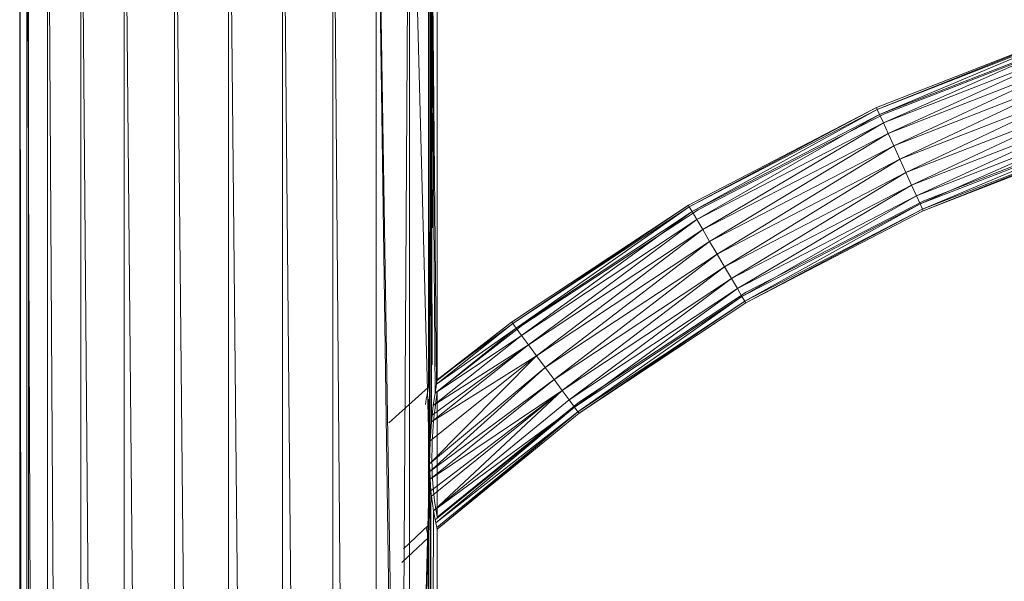
# Model space of a CAD drawing. Units: inches. Extents: x -638 to 6082, y -1842 to 2910.
# Drawn here: x 4459 to 4786, y 1500 to 1686 of the extents above; entities that cross this region are included whole.
import ezdxf

# ---------------------------------------------------------------- set-up
doc = ezdxf.new("R2010")
doc.units = ezdxf.units.IN
doc.header["$MEASUREMENT"] = 0

msp = doc.modelspace()

# ---------------------------------------------------------------- linework, layer by layer
at = {"lineweight": 9}
for p, q in [((4458.82, 1789.52), (4458.82, 6.44)), ((4458.82, 1789.52), (4461.18, 6.44)), ((4461.18, 1789.52), (4468.1, 6.44)), ((4461.18, 1789.52), (4461.18, 6.44)), ((4461.78, 1789.52), (4461.78, 6.44)), ((4468.1, 1789.52), (4479.12, 6.44)), ((4468.1, 1789.52), (4468.1, 6.44)), ((4479.12, 1789.52), (4493.48, 6.44)), ((4479.12, 1789.52), (4479.12, 6.44)), ((4493.48, 1789.52), (4510.21, 6.44)), ((4493.48, 1789.52), (4493.48, 6.44)), ((4510.21, 1789.52), (4528.15, 6.44)), ((4510.21, 1789.52), (4510.21, 6.44)), ((4528.15, 1789.52), (4546.1, 6.44)), ((4528.15, 1789.52), (4528.15, 6.44)), ((4546.1, 1789.52), (4562.82, 6.44)), ((4546.1, 1789.52), (4546.1, 6.44)), ((4562.82, 1789.52), (4577.18, 6.44)), ((4562.82, 1789.52), (4562.82, 6.44)), ((4585.07, 1294.22), (4577.18, 1789.52)), ((4585.07, 1234.78), (4577.18, 1789.52)), ((4577.18, 1789.52), (4577.18, 6.44)), ((4585.07, 1294.22), (4588.2, 1789.52)), ((4588.2, 1294.22), (4588.2, 1789.52)), ((4588.2, 1789.52), (4594.7, 1546.21)), ((4594.53, 1789.52), (4594.53, 1563.96)), ((4595.13, 1789.52), (4594.9, 1538.5)), ((4595.13, 1789.52), (4595.08, 1546.21)), ((4595.13, 1789.52), (4595.58, 1552.48)), ((4595.13, 1789.52), (4595.73, 1571.38)), ((4595.13, 1789.52), (4595.9, 1616.89)), ((4595.13, 1789.52), (4596.75, 1561.98)), ((4595.13, 1789.52), (4597.24, 1564.96)), ((4597.49, 1789.52), (4597.49, 1566.4)), ((4743.31, 1656.76), (4808.87, 1682.32)), ((4743.58, 1656.17), (4808.87, 1682.32)), ((4743.58, 1656.17), (4809.06, 1681.71)), ((4744.36, 1654.46), (4809.06, 1681.71)), ((4744.36, 1654.46), (4809.67, 1679.93)), ((4745.59, 1651.74), (4809.67, 1679.93)), ((4746.02, 1654.72), (4810.96, 1679.88)), ((4745.59, 1651.74), (4810.6, 1677.09)), ((4747.19, 1648.18), (4810.6, 1677.09)), ((4747.19, 1648.18), (4811.82, 1673.38)), ((4749.07, 1644.05), (4811.82, 1673.38)), ((4749.07, 1644.05), (4813.24, 1669.07)), ((4751.08, 1639.61), (4813.24, 1669.07)), ((4751.08, 1639.61), (4814.77, 1664.45)), ((4753.08, 1635.17), (4814.77, 1664.45)), ((4753.08, 1635.17), (4816.3, 1659.82)), ((4754.95, 1631.04), (4816.3, 1659.82)), ((4680.84, 1624.39), (4743.31, 1656.76)), ((4681.16, 1623.84), (4743.31, 1656.76)), ((4681.16, 1623.84), (4743.58, 1656.17)), ((4682.12, 1622.22), (4743.58, 1656.17)), ((4682.12, 1622.22), (4744.36, 1654.46)), ((4683.64, 1619.64), (4744.36, 1654.46)), ((4684.11, 1622.85), (4746.02, 1654.72)), ((4743.31, 1656.76), (4743.58, 1656.17)), ((4743.58, 1656.17), (4744.36, 1654.46)), ((4744.36, 1654.46), (4745.59, 1651.74)), ((4754.95, 1631.04), (4817.71, 1655.51)), ((4756.55, 1627.49), (4817.71, 1655.51)), ((4683.64, 1619.64), (4745.59, 1651.74)), ((4685.61, 1616.28), (4745.59, 1651.74)), ((4745.59, 1651.74), (4747.19, 1648.18)), ((4756.55, 1627.49), (4818.93, 1651.81)), ((4757.8, 1624.76), (4818.93, 1651.81)), ((4685.61, 1616.28), (4747.19, 1648.18)), ((4687.91, 1612.36), (4747.19, 1648.18)), ((4747.19, 1648.18), (4749.07, 1644.05)), ((4757.8, 1624.76), (4819.88, 1648.97)), ((4758.57, 1623.05), (4819.88, 1648.97)), ((4759.02, 1625.81), (4820.83, 1649.76)), ((4758.57, 1623.05), (4820.46, 1647.18)), ((4758.83, 1622.46), (4820.46, 1647.18)), ((4758.83, 1622.46), (4820.67, 1646.57)), ((4687.91, 1612.36), (4749.07, 1644.05)), ((4690.37, 1608.16), (4749.07, 1644.05)), ((4749.07, 1644.05), (4751.08, 1639.61)), ((4690.37, 1608.16), (4751.08, 1639.61)), ((4692.85, 1603.96), (4751.08, 1639.61)), ((4751.08, 1639.61), (4753.08, 1635.17)), ((4692.85, 1603.96), (4753.08, 1635.17)), ((4695.14, 1600.05), (4753.08, 1635.17)), ((4753.08, 1635.17), (4754.95, 1631.04)), ((4695.14, 1600.05), (4754.95, 1631.04)), ((4697.12, 1596.69), (4754.95, 1631.04)), ((4754.95, 1631.04), (4756.55, 1627.49)), ((4697.12, 1596.69), (4756.55, 1627.49)), ((4698.63, 1594.11), (4756.55, 1627.49)), ((4700.07, 1595.47), (4759.02, 1625.81)), ((4756.55, 1627.49), (4757.8, 1624.76)), ((4622.16, 1585.58), (4680.84, 1624.39)), ((4622.53, 1585.06), (4680.84, 1624.39)), ((4622.53, 1585.06), (4681.16, 1623.84)), ((4623.66, 1583.55), (4681.16, 1623.84)), ((4623.66, 1583.55), (4682.12, 1622.22)), ((4625.43, 1581.15), (4682.12, 1622.22)), ((4625.89, 1584.64), (4684.11, 1622.85)), ((4680.84, 1624.39), (4681.16, 1623.84)), ((4681.16, 1623.84), (4682.12, 1622.22)), ((4682.12, 1622.22), (4683.64, 1619.64)), ((4698.63, 1594.11), (4757.8, 1624.76)), ((4699.58, 1592.49), (4757.8, 1624.76)), ((4699.58, 1592.49), (4758.57, 1623.05)), ((4699.91, 1591.93), (4758.57, 1623.05)), ((4699.91, 1591.93), (4758.83, 1622.46)), ((4757.8, 1624.76), (4758.57, 1623.05)), ((4758.83, 1622.46), (4758.57, 1623.05)), ((4625.43, 1581.15), (4683.64, 1619.64)), ((4627.75, 1578.02), (4683.64, 1619.64)), ((4683.64, 1619.64), (4685.61, 1616.28)), ((4627.75, 1578.02), (4685.61, 1616.28)), ((4630.46, 1574.37), (4685.61, 1616.28)), ((4685.61, 1616.28), (4687.91, 1612.36)), ((4630.46, 1574.37), (4687.91, 1612.36)), ((4633.35, 1570.45), (4687.91, 1612.36)), ((4687.91, 1612.36), (4690.37, 1608.16)), ((4633.35, 1570.45), (4690.37, 1608.16)), ((4636.25, 1566.54), (4690.37, 1608.16)), ((4690.37, 1608.16), (4692.85, 1603.96)), ((4636.25, 1566.54), (4692.85, 1603.96)), ((4638.95, 1562.89), (4692.85, 1603.96)), ((4692.85, 1603.96), (4695.14, 1600.05)), ((4638.95, 1562.89), (4695.14, 1600.05)), ((4641.27, 1559.76), (4695.14, 1600.05)), ((4695.14, 1600.05), (4697.12, 1596.69)), ((4641.27, 1559.76), (4697.12, 1596.69)), ((4643.05, 1557.35), (4697.12, 1596.69)), ((4644.65, 1559.09), (4700.07, 1595.47)), ((4697.12, 1596.69), (4698.63, 1594.11)), ((4643.05, 1557.35), (4698.63, 1594.11)), ((4644.18, 1555.84), (4698.63, 1594.11)), ((4644.18, 1555.84), (4699.58, 1592.49)), ((4644.55, 1555.33), (4699.58, 1592.49)), ((4698.63, 1594.11), (4699.58, 1592.49)), ((4699.91, 1591.93), (4699.58, 1592.49)), ((4644.55, 1555.33), (4699.91, 1591.93)), ((4596.75, 1561.98), (4623.66, 1583.55)), ((4597.24, 1564.96), (4622.53, 1585.06)), ((4597.24, 1564.96), (4623.66, 1583.55)), ((4597.45, 1566.16), (4622.16, 1585.58)), ((4625.89, 1584.64), (4597.48, 1562.5)), ((4597.49, 1566.4), (4622.16, 1585.58)), ((4597.49, 1566.4), (4622.53, 1585.06)), ((4622.16, 1585.58), (4622.53, 1585.06)), ((4623.66, 1583.55), (4622.53, 1585.06)), ((4623.66, 1583.55), (4625.43, 1581.15)), ((4596.16, 1557.86), (4625.43, 1581.15)), ((4596.75, 1561.98), (4625.43, 1581.15)), ((4627.75, 1578.02), (4625.43, 1581.15)), ((4595.58, 1552.48), (4627.75, 1578.02)), ((4595.77, 1554.71), (4627.75, 1578.02)), ((4596.16, 1557.86), (4627.75, 1578.02)), ((4630.46, 1574.37), (4627.75, 1578.02)), ((4594.9, 1538.5), (4630.46, 1574.37)), ((4595.08, 1546.21), (4630.46, 1574.37)), ((4595.58, 1552.48), (4630.46, 1574.37)), ((4633.35, 1570.45), (4630.46, 1574.37)), ((4594.9, 1538.5), (4633.35, 1570.45)), ((4594.95, 1535.94), (4633.35, 1570.45)), ((4633.35, 1570.45), (4636.25, 1566.54)), ((4594.95, 1535.94), (4636.25, 1566.54)), ((4595.11, 1533.42), (4636.25, 1566.54)), ((4597.24, 1564.96), (4597.49, 1566.4)), ((4638.95, 1562.89), (4636.25, 1566.54)), ((4594.53, 1563.96), (4581.38, 1552.14)), ((4594.08, 1561.46), (4594.33, 1562.9)), ((4594.33, 1562.9), (4594.47, 1563.66)), ((4594.53, 1563.96), (4594.38, 1563.2)), ((4594.53, 1563.96), (4594.47, 1563.66)), ((4595.11, 1533.42), (4638.95, 1562.89)), ((4595.34, 1529.62), (4638.95, 1562.89)), ((4595.56, 1527.76), (4638.95, 1562.89)), ((4596.23, 1522.91), (4638.95, 1562.89)), ((4596.75, 1561.98), (4597.24, 1564.96)), ((4641.27, 1559.76), (4638.95, 1562.89)), ((4593.55, 1558.22), (4593.83, 1559.98)), ((4593.83, 1559.98), (4594.08, 1561.46)), ((4594.52, 1518.13), (4594.52, 1560.04)), ((4596.16, 1557.86), (4596.75, 1561.98)), ((4596.23, 1522.91), (4641.27, 1559.76)), ((4597.19, 1560.55), (4597.03, 1559.34)), ((4597.36, 1561.68), (4597.19, 1560.55)), ((4597.36, 1561.68), (4597.47, 1562.42)), ((4597.46, 1562.35), (4597.37, 1561.7)), ((4597.46, 1562.35), (4597.48, 1562.5)), ((4597.48, 1562.5), (4597.47, 1562.42)), ((4597.49, 1520.8), (4597.48, 1562.5)), ((4643.05, 1557.35), (4641.27, 1559.76)), ((4595.77, 1554.71), (4596.16, 1557.86)), ((4596.23, 1522.91), (4643.05, 1557.35)), ((4596.59, 1555.68), (4596.73, 1557.02)), ((4596.73, 1557.02), (4596.88, 1558.23)), ((4596.79, 1519.93), (4643.05, 1557.35)), ((4596.88, 1558.23), (4597.03, 1559.34)), ((4596.99, 1518.94), (4643.05, 1557.35)), ((4644.65, 1559.09), (4597.49, 1520.8)), ((4644.18, 1555.84), (4643.05, 1557.35)), ((4595.58, 1552.48), (4595.77, 1554.71)), ((4596.59, 1555.68), (4596.26, 1552.67)), ((4596.99, 1518.94), (4644.18, 1555.84)), ((4597.34, 1517.4), (4644.18, 1555.84)), ((4597.48, 1516.84), (4644.18, 1555.84)), ((4597.48, 1516.82), (4644.55, 1555.33)), ((4640.56, 1552.82), (4644.18, 1555.84)), ((4644.18, 1555.84), (4644.55, 1555.33)), ((4595.08, 1546.21), (4595.58, 1552.48)), ((4596.12, 1551.09), (4595.81, 1545.76)), ((4596.26, 1552.67), (4596.12, 1551.09)), ((4595.08, 1546.21), (4594.9, 1538.5)), ((4595.72, 1544.09), (4595.69, 1540.33)), ((4595.81, 1545.76), (4595.72, 1544.09)), ((4595.72, 1536.61), (4595.69, 1540.33)), ((4588.2, 1294.22), (4594.9, 1538.5)), ((4594.95, 1535.94), (4594.9, 1538.5)), ((4595.8, 1535.01), (4595.72, 1536.61)), ((4588.2, 1294.22), (4594.95, 1535.94)), ((4588.2, 1294.22), (4595.11, 1533.42)), ((4594.95, 1535.94), (4595.11, 1533.42)), ((4595.13, 1294.22), (4595.11, 1533.42)), ((4595.34, 1529.62), (4595.11, 1533.42)), ((4595.8, 1535.01), (4596.08, 1530.67)), ((4596.08, 1530.67), (4596.59, 1526.21)), ((4595.56, 1527.76), (4595.34, 1529.62)), ((4595.56, 1525.87), (4595.56, 1527.76)), ((4596.23, 1522.91), (4595.56, 1527.76)), ((4595.13, 1294.22), (4595.34, 1525.87)), ((4596.59, 1526.21), (4597.22, 1522.21)), ((4595.13, 1294.22), (4596.23, 1522.91)), ((4596.79, 1519.93), (4596.23, 1522.91)), ((4597.44, 1521.11), (4597.22, 1522.21)), ((4597.4, 1521.28), (4597.27, 1521.96)), ((4597.4, 1521.28), (4597.49, 1520.8)), ((4597.48, 1520.85), (4597.44, 1521.11)), ((4597.48, 1520.85), (4597.49, 1520.8)), ((4594.52, 1518.13), (4586.31, 1510.37)), ((4593.87, 1516.83), (4593.75, 1517.39)), ((4596.99, 1518.94), (4596.79, 1519.93)), ((4597.34, 1517.4), (4596.99, 1518.94)), ((4597.48, 1516.84), (4597.34, 1517.4)), ((4594.52, 1514.11), (4585.73, 1505.78)), ((4594.29, 1515.06), (4593.87, 1516.83)), ((4593.95, 1516.44), (4594.34, 1514.81)), ((4594.47, 1514.27), (4594.34, 1514.81)), ((4594.52, 1514.11), (4594.44, 1514.44)), ((4594.47, 1514.27), (4594.52, 1514.11)), ((4594.52, 1294.22), (4594.52, 1514.11)), ((4597.49, 1294.22), (4597.48, 1516.82))]:
    msp.add_line(p, q, dxfattribs=at)

doc.saveas('drawing.dxf')
